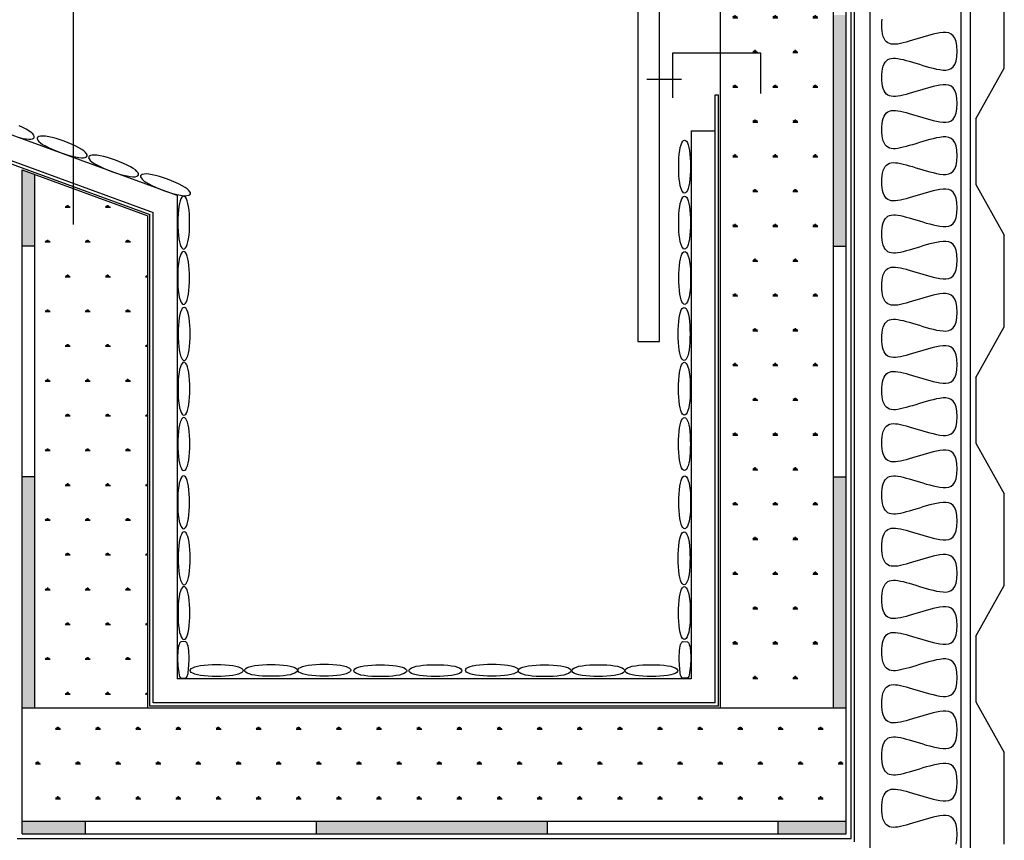
# Model space of a CAD drawing. Extents: x 0 to 250, y 0 to 177.
# Drawn here: x 60 to 113, y 74 to 118 of the extents above; entities that cross this region are included whole.
import ezdxf

# ---------------------------------------------------------------- set-up
doc = ezdxf.new("R2010")
doc.units = 0
doc.header["$LTSCALE"] = 15
doc.header["$MEASUREMENT"] = 0
doc.linetypes.add('DASHED1', pattern=[0.375, 0.25, -0.125])
doc.layers.get('0').update_dxf_attribs({"linetype": 'CONTINUOUS'})

msp = doc.modelspace()

# ---------------------------------------------------------------- hatches: boundary and pattern name
h = msp.add_hatch()
h.set_pattern_fill('SWAMP', color=1, scale=2.16, style=0)
h.set_pattern_definition([(0, (-36.3055, -6.8812), (1.08, 1.870615), [0.27, -1.89]), (90, (-36.1705, -6.8812), (-1.08, 1.870615), [0.135, -3.60623]), (90, (-36.1367, -6.8812), (-1.08, 1.870615), [0.108, -3.63323]), (90, (-36.2042, -6.8812), (-1.08, 1.870615), [0.108, -3.63323]), (60, (-36.103, -6.8812), (-1.08, 1.870615), [0.0864, -2.0736]), (120, (-36.238, -6.8812), (-2.16, 8e-10), [0.0864, -2.0736])])
h.paths.add_polyline_path([(104.125, 137.301), (98.034, 137.301), (98.034, 81.323), (104.125, 81.323)])
h = msp.add_hatch(color=256)
h.paths.add_polyline_path([(104.125, 81.323), (104.802, 81.323), (104.802, 93.747), (104.125, 93.747)])
h.paths.add_polyline_path([(104.125, 106.17), (104.802, 106.17), (104.802, 118.594), (104.125, 118.594)])
h.paths.add_polyline_path([(104.802, 137.301), (104.125, 137.301), (104.125, 131.018), (104.802, 131.018)])
h = msp.add_hatch(color=256)
h.paths.add_polyline_path([(61.137, 110.014), (60.46, 110.261), (60.46, 106.17), (61.137, 106.17)])
h.paths.add_polyline_path([(61.137, 93.747), (60.46, 93.747), (60.46, 81.323), (61.137, 81.323)])
h = msp.add_hatch()
h.set_pattern_fill('SWAMP', color=1, scale=2.16, style=0)
h.set_pattern_definition([(180, (239.0892, -47.0226), (-1.08, 1.870615), [0.27, -1.89]), (90, (238.9542, -47.0226), (1.08, 1.870615), [0.135, -3.60623]), (90, (238.9204, -47.0226), (1.08, 1.870615), [0.108, -3.63323]), (90, (238.9879, -47.0226), (1.08, 1.870615), [0.108, -3.63323]), (120, (238.8867, -47.0226), (1.08, 1.870615), [0.0864, -2.0736]), (60, (239.0217, -47.0226), (2.16, 8e-10), [0.0864, -2.0736])])
h.paths.add_polyline_path([(67.228, 81.323), (61.137, 81.323), (61.137, 110.014), (67.228, 107.797)])
h = msp.add_hatch()
h.set_pattern_fill('SWAMP', color=1, scale=2.16, style=0)
h.set_pattern_definition([(0, (-73.8267, -47.0226), (1.08, 1.870615), [0.27, -1.89]), (90, (-73.6917, -47.0226), (-1.08, 1.870615), [0.135, -3.60623]), (90, (-73.6579, -47.0226), (-1.08, 1.870615), [0.108, -3.63323]), (90, (-73.7254, -47.0226), (-1.08, 1.870615), [0.108, -3.63323]), (60, (-73.6242, -47.0226), (-1.08, 1.870615), [0.0864, -2.0736]), (120, (-73.7592, -47.0226), (-2.16, 8e-10), [0.0864, -2.0736])])
h.paths.add_polyline_path([(94.15, 81.323), (60.46, 81.323), (60.46, 75.232), (94.15, 75.232)])
h.paths.add_polyline_path([(104.802, 81.323), (94.15, 81.323), (94.15, 75.232), (104.802, 75.232)])
h = msp.add_hatch(color=256)
h.paths.add_polyline_path([(88.724, 74.555), (88.724, 75.232), (76.3, 75.232), (76.3, 74.555)])
h.paths.add_polyline_path([(104.802, 74.555), (104.802, 75.232), (101.148, 75.232), (101.148, 74.555)])
h.paths.add_polyline_path([(60.46, 75.232), (60.46, 74.555), (63.877, 74.555), (63.877, 75.232)])

# ---------------------------------------------------------------- linework, layer by layer
at = {"color": 1}
msp.add_line((63.227, 107.333), (63.227, 141.191), dxfattribs=at)
at = {"color": 3}
for p, q in [((110.992, 28.243), (110.992, 139.718)), ((111.472, 139.718), (111.472, 28.243))]:
    msp.add_line(p, q, dxfattribs=at)
for p, q in [((98.034, 81.323), (98.034, 137.301)), ((104.125, 81.323), (104.125, 137.301)), ((104.802, 74.555), (104.802, 137.301)), ((16.251, 126.637), (67.507, 107.981)), ((96.459, 112.366), (96.459, 82.898)), ((96.459, 112.366), (97.755, 112.366)), ((60.46, 110.261), (67.228, 107.797)), ((60.46, 74.555), (60.46, 110.261)), ((61.137, 81.323), (61.137, 110.014)), ((68.803, 108.889), (68.803, 82.898)), ((67.228, 81.323), (67.228, 107.797)), ((61.137, 106.17), (60.46, 106.17)), ((104.125, 106.17), (104.802, 106.17)), ((61.137, 93.747), (60.46, 93.747)), ((104.125, 93.747), (104.802, 93.747)), ((96.459, 82.898), (68.803, 82.898)), ((60.46, 81.323), (104.802, 81.323)), ((60.46, 75.232), (104.802, 75.232)), ((63.877, 74.555), (63.877, 75.232)), ((76.3, 74.555), (76.3, 75.232)), ((88.724, 74.555), (88.724, 75.232)), ((101.148, 74.555), (101.148, 75.232)), ((60.46, 74.555), (104.802, 74.555))]:
    msp.add_line(p, q)
at = {"color": 5}
for p, q in [((105.063, 74.294), (105.063, 137.301)), ((105.243, 74.114), (105.243, 137.301)), ((39.666, 117.934), (67.327, 107.867)), ((39.724, 118.093), (67.507, 107.981)), ((97.755, 81.602), (97.755, 114.307)), ((97.755, 114.307), (97.935, 114.307)), ((97.935, 81.422), (97.935, 114.307)), ((67.327, 81.422), (67.327, 107.867)), ((67.507, 81.602), (67.507, 107.981)), ((97.755, 81.602), (67.507, 81.602)), ((97.935, 81.422), (67.327, 81.422)), ((60.199, 74.294), (105.063, 74.294))]:
    msp.add_line(p, q, dxfattribs=at)
at = {"color": 0}
for p, q in [((106.072, 137.301), (106.072, 28.243)), ((68.803, 108.889), (16.694, 127.855))]:
    msp.add_line(p, q, dxfattribs=at)
at = {"color": 4}
for p, q in [((113.311, 115.739), (113.311, 120.662)), ((111.77, 113.016), (113.311, 115.739)), ((111.77, 113.016), (111.77, 109.471)), ((111.77, 109.471), (113.311, 106.749)), ((113.311, 101.826), (113.311, 106.749)), ((111.77, 99.103), (113.311, 101.826)), ((111.77, 99.103), (111.77, 95.558)), ((111.77, 95.558), (113.311, 92.835)), ((113.311, 87.913), (113.311, 92.835)), ((111.77, 85.19), (113.311, 87.913)), ((111.77, 85.19), (111.77, 81.645)), ((111.77, 81.645), (113.311, 78.922)), ((113.311, 74), (113.311, 78.922))]:
    msp.add_line(p, q, dxfattribs=at)
at = {"color": 1, "linetype": 'DASHED1'}
msp.add_line((94.078, 115.144), (95.945, 115.144), dxfattribs=at)
msp.add_lwpolyline([(94.766, 101.027), (94.766, 140.309), (93.589, 140.309), (93.589, 101.027)], close=True)
at = {"color": 0}
for points in [[(110.78, 116.645), (110.765, 116.938), (110.722, 117.171), (110.653, 117.351), (110.561, 117.484), (110.449, 117.574), (110.319, 117.629), (110.173, 117.653), (110.014, 117.652), (109.845, 117.632), (109.669, 117.599), (109.487, 117.558), (109.302, 117.51), (109.114, 117.458), (108.926, 117.403), (108.739, 117.347), (108.555, 117.291), (108.374, 117.236), (108.2, 117.184), (108.032, 117.136), (107.873, 117.095), (107.725, 117.061), (107.586, 117.036), (107.458, 117.022), (107.34, 117.019), (107.232, 117.03), (107.135, 117.055), (107.048, 117.096), (106.971, 117.154), (106.904, 117.232), (106.847, 117.329), (106.801, 117.447), (106.765, 117.582), (106.74, 117.731), (106.724, 117.888), (106.719, 118.049), (106.724, 118.21), (106.74, 118.367)], [(110.78, 113.837), (110.765, 114.13), (110.722, 114.363), (110.653, 114.543), (110.561, 114.676), (110.449, 114.766), (110.319, 114.821), (110.173, 114.845), (110.014, 114.844), (109.845, 114.824), (109.669, 114.791), (109.487, 114.75), (109.302, 114.702), (109.114, 114.651), (108.926, 114.596), (108.739, 114.539), (108.555, 114.483), (108.374, 114.428), (108.2, 114.376), (108.032, 114.329), (107.873, 114.287), (107.725, 114.253), (107.586, 114.229), (107.458, 114.214), (107.34, 114.211), (107.232, 114.222), (107.135, 114.247), (107.048, 114.288), (106.971, 114.347), (106.904, 114.424), (106.847, 114.521), (106.801, 114.639), (106.765, 114.775), (106.74, 114.923), (106.724, 115.08), (106.719, 115.241), (106.724, 115.402), (106.74, 115.559), (106.765, 115.708), (106.801, 115.843), (106.847, 115.961), (106.904, 116.058), (106.971, 116.136), (107.048, 116.194), (107.135, 116.235), (107.232, 116.26), (107.34, 116.271), (107.458, 116.268), (107.586, 116.254), (107.725, 116.229), (107.873, 116.195), (108.032, 116.154), (108.2, 116.106), (108.374, 116.054), (108.555, 116), (108.739, 115.943), (108.926, 115.887), (109.114, 115.832), (109.302, 115.78), (109.487, 115.732), (109.669, 115.691), (109.845, 115.658), (110.014, 115.638), (110.173, 115.637), (110.319, 115.661), (110.449, 115.716), (110.561, 115.806), (110.653, 115.939), (110.722, 116.119), (110.765, 116.353), (110.78, 116.645)], [(110.78, 111.029), (110.765, 111.322), (110.722, 111.555), (110.653, 111.735), (110.561, 111.868), (110.449, 111.959), (110.319, 112.013), (110.173, 112.037), (110.014, 112.036), (109.845, 112.016), (109.669, 111.983), (109.487, 111.942), (109.302, 111.895), (109.114, 111.843), (108.926, 111.788), (108.739, 111.731), (108.555, 111.675), (108.374, 111.62), (108.2, 111.568), (108.032, 111.521), (107.873, 111.479), (107.725, 111.446), (107.586, 111.421), (107.458, 111.406), (107.34, 111.404), (107.232, 111.414), (107.135, 111.439), (107.048, 111.48), (106.971, 111.539), (106.904, 111.616), (106.847, 111.713), (106.801, 111.831), (106.765, 111.967), (106.74, 112.115), (106.724, 112.272), (106.719, 112.433), (106.724, 112.595), (106.74, 112.751), (106.765, 112.9), (106.801, 113.035), (106.847, 113.153), (106.904, 113.251), (106.971, 113.328), (107.048, 113.386), (107.135, 113.427), (107.232, 113.452), (107.34, 113.463), (107.458, 113.46), (107.586, 113.446), (107.725, 113.421), (107.873, 113.387), (108.032, 113.346), (108.2, 113.298), (108.374, 113.247), (108.555, 113.192), (108.739, 113.135), (108.926, 113.079), (109.114, 113.024), (109.302, 112.972), (109.487, 112.925), (109.669, 112.883), (109.845, 112.85), (110.014, 112.83), (110.173, 112.83), (110.319, 112.854), (110.449, 112.908), (110.561, 112.999), (110.653, 113.131), (110.722, 113.311), (110.765, 113.545), (110.78, 113.837)], [(60.308, 112.002), (60.499, 111.959), (60.67, 111.93), (60.814, 111.918), (60.931, 111.922), (61.021, 111.94), (61.082, 111.971), (61.114, 112.015), (61.117, 112.069), (61.091, 112.132), (61.034, 112.204), (60.947, 112.282), (60.828, 112.366), (60.679, 112.453), (60.505, 112.543), (60.31, 112.632)], [(110.78, 108.221), (110.765, 108.514), (110.722, 108.747), (110.653, 108.928), (110.561, 109.06), (110.449, 109.151), (110.319, 109.205), (110.173, 109.229), (110.014, 109.228), (109.845, 109.209), (109.669, 109.175), (109.487, 109.134), (109.302, 109.087), (109.114, 109.035), (108.926, 108.98), (108.739, 108.923), (108.555, 108.867), (108.374, 108.812), (108.2, 108.76), (108.032, 108.713), (107.873, 108.671), (107.725, 108.638), (107.586, 108.613), (107.458, 108.598), (107.34, 108.596), (107.232, 108.606), (107.135, 108.631), (107.048, 108.672), (106.971, 108.731), (106.904, 108.808), (106.847, 108.905), (106.801, 109.024), (106.765, 109.159), (106.74, 109.307), (106.724, 109.464), (106.719, 109.625), (106.724, 109.787), (106.74, 109.944), (106.765, 110.092), (106.801, 110.227), (106.847, 110.345), (106.904, 110.443), (106.971, 110.52), (107.048, 110.578), (107.135, 110.62), (107.232, 110.645), (107.34, 110.655), (107.458, 110.652), (107.586, 110.638), (107.725, 110.613), (107.873, 110.579), (108.032, 110.538), (108.2, 110.491), (108.374, 110.439), (108.555, 110.384), (108.739, 110.327), (108.926, 110.271), (109.114, 110.216), (109.302, 110.164), (109.487, 110.117), (109.669, 110.075), (109.845, 110.042), (110.014, 110.023), (110.173, 110.022), (110.319, 110.046), (110.449, 110.1), (110.561, 110.191), (110.653, 110.323), (110.722, 110.503), (110.765, 110.737), (110.78, 111.029)], [(110.78, 105.414), (110.765, 105.706), (110.722, 105.94), (110.653, 106.12), (110.561, 106.252), (110.449, 106.343), (110.319, 106.397), (110.173, 106.421), (110.014, 106.42), (109.845, 106.401), (109.669, 106.368), (109.487, 106.326), (109.302, 106.279), (109.114, 106.227), (108.926, 106.172), (108.739, 106.116), (108.555, 106.059), (108.374, 106.004), (108.2, 105.952), (108.032, 105.905), (107.873, 105.864), (107.725, 105.83), (107.586, 105.805), (107.458, 105.791), (107.34, 105.788), (107.232, 105.798), (107.135, 105.823), (107.048, 105.865), (106.971, 105.923), (106.904, 106), (106.847, 106.098), (106.801, 106.216), (106.765, 106.351), (106.74, 106.499), (106.724, 106.656), (106.719, 106.818), (106.724, 106.979), (106.74, 107.136), (106.765, 107.284), (106.801, 107.419), (106.847, 107.537), (106.904, 107.635), (106.971, 107.712), (107.048, 107.771), (107.135, 107.812), (107.232, 107.837), (107.34, 107.847), (107.458, 107.845), (107.586, 107.83), (107.725, 107.805), (107.873, 107.771), (108.032, 107.73), (108.2, 107.683), (108.374, 107.631), (108.555, 107.576), (108.739, 107.519), (108.926, 107.463), (109.114, 107.408), (109.302, 107.356), (109.487, 107.309), (109.669, 107.268), (109.845, 107.234), (110.014, 107.215), (110.173, 107.214), (110.319, 107.238), (110.449, 107.292), (110.561, 107.383), (110.653, 107.515), (110.722, 107.695), (110.765, 107.929), (110.78, 108.221)], [(110.78, 102.606), (110.765, 102.898), (110.722, 103.132), (110.653, 103.312), (110.561, 103.444), (110.449, 103.535), (110.319, 103.589), (110.173, 103.613), (110.014, 103.613), (109.845, 103.593), (109.669, 103.56), (109.487, 103.518), (109.302, 103.471), (109.114, 103.419), (108.926, 103.364), (108.739, 103.308), (108.555, 103.251), (108.374, 103.196), (108.2, 103.144), (108.032, 103.097), (107.873, 103.056), (107.725, 103.022), (107.586, 102.997), (107.458, 102.983), (107.34, 102.98), (107.232, 102.991), (107.135, 103.016), (107.048, 103.057), (106.971, 103.115), (106.904, 103.192), (106.847, 103.29), (106.801, 103.408), (106.765, 103.543), (106.74, 103.691), (106.724, 103.848), (106.719, 104.01), (106.724, 104.171), (106.74, 104.328), (106.765, 104.476), (106.801, 104.612), (106.847, 104.73), (106.904, 104.827), (106.971, 104.904), (107.048, 104.963), (107.135, 105.004), (107.232, 105.029), (107.34, 105.039), (107.458, 105.037), (107.586, 105.022), (107.725, 104.997), (107.873, 104.964), (108.032, 104.922), (108.2, 104.875), (108.374, 104.823), (108.555, 104.768), (108.739, 104.712), (108.926, 104.655), (109.114, 104.6), (109.302, 104.548), (109.487, 104.501), (109.669, 104.46), (109.845, 104.427), (110.014, 104.407), (110.173, 104.406), (110.319, 104.43), (110.449, 104.484), (110.561, 104.575), (110.653, 104.707), (110.722, 104.888), (110.765, 105.121), (110.78, 105.414)], [(110.78, 99.798), (110.765, 100.09), (110.722, 100.324), (110.653, 100.504), (110.561, 100.637), (110.449, 100.727), (110.319, 100.782), (110.173, 100.806), (110.014, 100.805), (109.845, 100.785), (109.669, 100.752), (109.487, 100.711), (109.302, 100.663), (109.114, 100.611), (108.926, 100.556), (108.739, 100.5), (108.555, 100.443), (108.374, 100.389), (108.2, 100.337), (108.032, 100.289), (107.873, 100.248), (107.725, 100.214), (107.586, 100.189), (107.458, 100.175), (107.34, 100.172), (107.232, 100.183), (107.135, 100.208), (107.048, 100.249), (106.971, 100.307), (106.904, 100.384), (106.847, 100.482), (106.801, 100.6), (106.765, 100.735), (106.74, 100.884), (106.724, 101.041), (106.719, 101.202), (106.724, 101.363), (106.74, 101.52), (106.765, 101.668), (106.801, 101.804), (106.847, 101.922), (106.904, 102.019), (106.971, 102.096), (107.048, 102.155), (107.135, 102.196), (107.232, 102.221), (107.34, 102.231), (107.458, 102.229), (107.586, 102.214), (107.725, 102.19), (107.873, 102.156), (108.032, 102.114), (108.2, 102.067), (108.374, 102.015), (108.555, 101.96), (108.739, 101.904), (108.926, 101.847), (109.114, 101.792), (109.302, 101.74), (109.487, 101.693), (109.669, 101.652), (109.845, 101.619), (110.014, 101.599), (110.173, 101.598), (110.319, 101.622), (110.449, 101.677), (110.561, 101.767), (110.653, 101.9), (110.722, 102.08), (110.765, 102.313), (110.78, 102.606)], [(110.78, 96.99), (110.765, 97.283), (110.722, 97.516), (110.653, 97.696), (110.561, 97.829), (110.449, 97.919), (110.319, 97.974), (110.173, 97.998), (110.014, 97.997), (109.845, 97.977), (109.669, 97.944), (109.487, 97.903), (109.302, 97.855), (109.114, 97.803), (108.926, 97.748), (108.739, 97.692), (108.555, 97.636), (108.374, 97.581), (108.2, 97.529), (108.032, 97.481), (107.873, 97.44), (107.725, 97.406), (107.586, 97.381), (107.458, 97.367), (107.34, 97.364), (107.232, 97.375), (107.135, 97.4), (107.048, 97.441), (106.971, 97.499), (106.904, 97.577), (106.847, 97.674), (106.801, 97.792), (106.765, 97.927), (106.74, 98.076), (106.724, 98.233), (106.719, 98.394), (106.724, 98.555), (106.74, 98.712), (106.765, 98.861), (106.801, 98.996), (106.847, 99.114), (106.904, 99.211), (106.971, 99.289), (107.048, 99.347), (107.135, 99.388), (107.232, 99.413), (107.34, 99.424), (107.458, 99.421), (107.586, 99.407), (107.725, 99.382), (107.873, 99.348), (108.032, 99.307), (108.2, 99.259), (108.374, 99.207), (108.555, 99.152), (108.739, 99.096), (108.926, 99.039), (109.114, 98.985), (109.302, 98.933), (109.487, 98.885), (109.669, 98.844), (109.845, 98.811), (110.014, 98.791), (110.173, 98.79), (110.319, 98.814), (110.449, 98.869), (110.561, 98.959), (110.653, 99.092), (110.722, 99.272), (110.765, 99.505), (110.78, 99.798)], [(110.78, 94.182), (110.765, 94.475), (110.722, 94.708), (110.653, 94.888), (110.561, 95.021), (110.449, 95.111), (110.319, 95.166), (110.173, 95.19), (110.014, 95.189), (109.845, 95.169), (109.669, 95.136), (109.487, 95.095), (109.302, 95.047), (109.114, 94.996), (108.926, 94.941), (108.739, 94.884), (108.555, 94.828), (108.374, 94.773), (108.2, 94.721), (108.032, 94.674), (107.873, 94.632), (107.725, 94.598), (107.586, 94.574), (107.458, 94.559), (107.34, 94.556), (107.232, 94.567), (107.135, 94.592), (107.048, 94.633), (106.971, 94.692), (106.904, 94.769), (106.847, 94.866), (106.801, 94.984), (106.765, 95.12), (106.74, 95.268), (106.724, 95.425), (106.719, 95.586), (106.724, 95.747), (106.74, 95.904), (106.765, 96.053), (106.801, 96.188), (106.847, 96.306), (106.904, 96.403), (106.971, 96.481), (107.048, 96.539), (107.135, 96.58), (107.232, 96.605), (107.34, 96.616), (107.458, 96.613), (107.586, 96.599), (107.725, 96.574), (107.873, 96.54), (108.032, 96.499), (108.2, 96.451), (108.374, 96.399), (108.555, 96.345), (108.739, 96.288), (108.926, 96.232), (109.114, 96.177), (109.302, 96.125), (109.487, 96.077), (109.669, 96.036), (109.845, 96.003), (110.014, 95.983), (110.173, 95.982), (110.319, 96.006), (110.449, 96.061), (110.561, 96.151), (110.653, 96.284), (110.722, 96.464), (110.765, 96.698), (110.78, 96.99)], [(110.78, 91.374), (110.765, 91.667), (110.722, 91.9), (110.653, 92.08), (110.561, 92.213), (110.449, 92.304), (110.319, 92.358), (110.173, 92.382), (110.014, 92.381), (109.845, 92.361), (109.669, 92.328), (109.487, 92.287), (109.302, 92.24), (109.114, 92.188), (108.926, 92.133), (108.739, 92.076), (108.555, 92.02), (108.374, 91.965), (108.2, 91.913), (108.032, 91.866), (107.873, 91.824), (107.725, 91.791), (107.586, 91.766), (107.458, 91.751), (107.34, 91.749), (107.232, 91.759), (107.135, 91.784), (107.048, 91.825), (106.971, 91.884), (106.904, 91.961), (106.847, 92.058), (106.801, 92.176), (106.765, 92.312), (106.74, 92.46), (106.724, 92.617), (106.719, 92.778), (106.724, 92.94), (106.74, 93.096), (106.765, 93.245), (106.801, 93.38), (106.847, 93.498), (106.904, 93.596), (106.971, 93.673), (107.048, 93.731), (107.135, 93.772), (107.232, 93.797), (107.34, 93.808), (107.458, 93.805), (107.586, 93.791), (107.725, 93.766), (107.873, 93.732), (108.032, 93.691), (108.2, 93.643), (108.374, 93.592), (108.555, 93.537), (108.739, 93.48), (108.926, 93.424), (109.114, 93.369), (109.302, 93.317), (109.487, 93.27), (109.669, 93.228), (109.845, 93.195), (110.014, 93.175), (110.173, 93.175), (110.319, 93.199), (110.449, 93.253), (110.561, 93.344), (110.653, 93.476), (110.722, 93.656), (110.765, 93.89), (110.78, 94.182)], [(110.78, 88.566), (110.765, 88.859), (110.722, 89.092), (110.653, 89.273), (110.561, 89.405), (110.449, 89.496), (110.319, 89.55), (110.173, 89.574), (110.014, 89.573), (109.845, 89.554), (109.669, 89.52), (109.487, 89.479), (109.302, 89.432), (109.114, 89.38), (108.926, 89.325), (108.739, 89.268), (108.555, 89.212), (108.374, 89.157), (108.2, 89.105), (108.032, 89.058), (107.873, 89.016), (107.725, 88.983), (107.586, 88.958), (107.458, 88.943), (107.34, 88.941), (107.232, 88.951), (107.135, 88.976), (107.048, 89.017), (106.971, 89.076), (106.904, 89.153), (106.847, 89.25), (106.801, 89.369), (106.765, 89.504), (106.74, 89.652), (106.724, 89.809), (106.719, 89.97), (106.724, 90.132), (106.74, 90.289), (106.765, 90.437), (106.801, 90.572), (106.847, 90.69), (106.904, 90.788), (106.971, 90.865), (107.048, 90.923), (107.135, 90.965), (107.232, 90.99), (107.34, 91), (107.458, 90.997), (107.586, 90.983), (107.725, 90.958), (107.873, 90.924), (108.032, 90.883), (108.2, 90.836), (108.374, 90.784), (108.555, 90.729), (108.739, 90.672), (108.926, 90.616), (109.114, 90.561), (109.302, 90.509), (109.487, 90.462), (109.669, 90.42), (109.845, 90.387), (110.014, 90.368), (110.173, 90.367), (110.319, 90.391), (110.449, 90.445), (110.561, 90.536), (110.653, 90.668), (110.722, 90.848), (110.765, 91.082), (110.78, 91.374)], [(110.78, 85.759), (110.765, 86.051), (110.722, 86.285), (110.653, 86.465), (110.561, 86.597), (110.449, 86.688), (110.319, 86.742), (110.173, 86.766), (110.014, 86.765), (109.845, 86.746), (109.669, 86.713), (109.487, 86.671), (109.302, 86.624), (109.114, 86.572), (108.926, 86.517), (108.739, 86.461), (108.555, 86.404), (108.374, 86.349), (108.2, 86.297), (108.032, 86.25), (107.873, 86.209), (107.725, 86.175), (107.586, 86.15), (107.458, 86.136), (107.34, 86.133), (107.232, 86.143), (107.135, 86.168), (107.048, 86.21), (106.971, 86.268), (106.904, 86.345), (106.847, 86.443), (106.801, 86.561), (106.765, 86.696), (106.74, 86.844), (106.724, 87.001), (106.719, 87.163), (106.724, 87.324), (106.74, 87.481), (106.765, 87.629), (106.801, 87.764), (106.847, 87.882), (106.904, 87.98), (106.971, 88.057), (107.048, 88.116), (107.135, 88.157), (107.232, 88.182), (107.34, 88.192), (107.458, 88.19), (107.586, 88.175), (107.725, 88.15), (107.873, 88.116), (108.032, 88.075), (108.2, 88.028), (108.374, 87.976), (108.555, 87.921), (108.739, 87.864), (108.926, 87.808), (109.114, 87.753), (109.302, 87.701), (109.487, 87.654), (109.669, 87.612), (109.845, 87.579), (110.014, 87.56), (110.173, 87.559), (110.319, 87.583), (110.449, 87.637), (110.561, 87.728), (110.653, 87.86), (110.722, 88.04), (110.765, 88.274), (110.78, 88.566)], [(110.78, 82.951), (110.765, 83.243), (110.722, 83.477), (110.653, 83.657), (110.561, 83.789), (110.449, 83.88), (110.319, 83.934), (110.173, 83.958), (110.014, 83.958), (109.845, 83.938), (109.669, 83.905), (109.487, 83.863), (109.302, 83.816), (109.114, 83.764), (108.926, 83.709), (108.739, 83.653), (108.555, 83.596), (108.374, 83.541), (108.2, 83.489), (108.032, 83.442), (107.873, 83.401), (107.725, 83.367), (107.586, 83.342), (107.458, 83.328), (107.34, 83.325), (107.232, 83.336), (107.135, 83.361), (107.048, 83.402), (106.971, 83.46), (106.904, 83.537), (106.847, 83.635), (106.801, 83.753), (106.765, 83.888), (106.74, 84.036), (106.724, 84.193), (106.719, 84.355), (106.724, 84.516), (106.74, 84.673), (106.765, 84.821), (106.801, 84.957), (106.847, 85.075), (106.904, 85.172), (106.971, 85.249), (107.048, 85.308), (107.135, 85.349), (107.232, 85.374), (107.34, 85.384), (107.458, 85.382), (107.586, 85.367), (107.725, 85.342), (107.873, 85.309), (108.032, 85.267), (108.2, 85.22), (108.374, 85.168), (108.555, 85.113), (108.739, 85.057), (108.926, 85), (109.114, 84.945), (109.302, 84.893), (109.487, 84.846), (109.669, 84.805), (109.845, 84.772), (110.014, 84.752), (110.173, 84.751), (110.319, 84.775), (110.449, 84.829), (110.561, 84.92), (110.653, 85.052), (110.722, 85.233), (110.765, 85.466), (110.78, 85.759)], [(110.78, 80.143), (110.765, 80.435), (110.722, 80.669), (110.653, 80.849), (110.561, 80.982), (110.449, 81.072), (110.319, 81.127), (110.173, 81.15), (110.014, 81.15), (109.845, 81.13), (109.669, 81.097), (109.487, 81.056), (109.302, 81.008), (109.114, 80.956), (108.926, 80.901), (108.739, 80.845), (108.555, 80.788), (108.374, 80.734), (108.2, 80.682), (108.032, 80.634), (107.873, 80.593), (107.725, 80.559), (107.586, 80.534), (107.458, 80.52), (107.34, 80.517), (107.232, 80.528), (107.135, 80.553), (107.048, 80.594), (106.971, 80.652), (106.904, 80.729), (106.847, 80.827), (106.801, 80.945), (106.765, 81.08), (106.74, 81.229), (106.724, 81.386), (106.719, 81.547), (106.724, 81.708), (106.74, 81.865), (106.765, 82.013), (106.801, 82.149), (106.847, 82.267), (106.904, 82.364), (106.971, 82.441), (107.048, 82.5), (107.135, 82.541), (107.232, 82.566), (107.34, 82.576), (107.458, 82.574), (107.586, 82.559), (107.725, 82.535), (107.873, 82.501), (108.032, 82.459), (108.2, 82.412), (108.374, 82.36), (108.555, 82.305), (108.739, 82.249), (108.926, 82.192), (109.114, 82.137), (109.302, 82.085), (109.487, 82.038), (109.669, 81.997), (109.845, 81.964), (110.014, 81.944), (110.173, 81.943), (110.319, 81.967), (110.449, 82.022), (110.561, 82.112), (110.653, 82.245), (110.722, 82.425), (110.765, 82.658), (110.78, 82.951)], [(110.78, 77.335), (110.765, 77.628), (110.722, 77.861), (110.653, 78.041), (110.561, 78.174), (110.449, 78.264), (110.319, 78.319), (110.173, 78.343), (110.014, 78.342), (109.845, 78.322), (109.669, 78.289), (109.487, 78.248), (109.302, 78.2), (109.114, 78.148), (108.926, 78.093), (108.739, 78.037), (108.555, 77.981), (108.374, 77.926), (108.2, 77.874), (108.032, 77.826), (107.873, 77.785), (107.725, 77.751), (107.586, 77.726), (107.458, 77.712), (107.34, 77.709), (107.232, 77.72), (107.135, 77.745), (107.048, 77.786), (106.971, 77.844), (106.904, 77.922), (106.847, 78.019), (106.801, 78.137), (106.765, 78.272), (106.74, 78.421), (106.724, 78.578), (106.719, 78.739), (106.724, 78.9), (106.74, 79.057), (106.765, 79.205), (106.801, 79.341), (106.847, 79.459), (106.904, 79.556), (106.971, 79.634), (107.048, 79.692), (107.135, 79.733), (107.232, 79.758), (107.34, 79.769), (107.458, 79.766), (107.586, 79.751), (107.725, 79.727), (107.873, 79.693), (108.032, 79.652), (108.2, 79.604), (108.374, 79.552), (108.555, 79.497), (108.739, 79.441), (108.926, 79.384), (109.114, 79.33), (109.302, 79.278), (109.487, 79.23), (109.669, 79.189), (109.845, 79.156), (110.014, 79.136), (110.173, 79.135), (110.319, 79.159), (110.449, 79.214), (110.561, 79.304), (110.653, 79.437), (110.722, 79.617), (110.765, 79.85), (110.78, 80.143)], [(110.78, 74.527), (110.765, 74.82), (110.722, 75.053), (110.653, 75.233), (110.561, 75.366), (110.449, 75.456), (110.319, 75.511), (110.173, 75.535), (110.014, 75.534), (109.845, 75.514), (109.669, 75.481), (109.487, 75.44), (109.302, 75.392), (109.114, 75.341), (108.926, 75.286), (108.739, 75.229), (108.555, 75.173), (108.374, 75.118), (108.2, 75.066), (108.032, 75.019), (107.873, 74.977), (107.725, 74.943), (107.586, 74.919), (107.458, 74.904), (107.34, 74.901), (107.232, 74.912), (107.135, 74.937), (107.048, 74.978), (106.971, 75.037), (106.904, 75.114), (106.847, 75.211), (106.801, 75.329), (106.765, 75.465), (106.74, 75.613), (106.724, 75.77), (106.719, 75.931), (106.724, 76.092), (106.74, 76.249), (106.765, 76.398), (106.801, 76.533), (106.847, 76.651), (106.904, 76.748), (106.971, 76.826), (107.048, 76.884), (107.135, 76.925), (107.232, 76.95), (107.34, 76.961), (107.458, 76.958), (107.586, 76.944), (107.725, 76.919), (107.873, 76.885), (108.032, 76.844), (108.2, 76.796), (108.374, 76.744), (108.555, 76.689), (108.739, 76.633), (108.926, 76.577), (109.114, 76.522), (109.302, 76.47), (109.487, 76.422), (109.669, 76.381), (109.845, 76.348), (110.014, 76.328), (110.173, 76.327), (110.319, 76.351), (110.449, 76.406), (110.561, 76.496), (110.653, 76.629), (110.722, 76.809), (110.765, 77.042), (110.78, 77.335)], [(110.722, 74.001), (110.765, 74.235), (110.78, 74.527)]]:
    msp.add_lwpolyline(points, dxfattribs=at)
at = {"color": 7}
msp.add_lwpolyline([(100.211, 114.378), (100.211, 116.541), (95.463, 116.541), (95.463, 114.139)], dxfattribs=at)
at = {"color": 0}
for points in [[(63.666, 111.366), (63.517, 111.453), (63.343, 111.543), (63.148, 111.632), (62.939, 111.719), (62.723, 111.802), (62.503, 111.878), (62.287, 111.946), (62.081, 112.002), (61.89, 112.046), (61.719, 112.075), (61.575, 112.087), (61.458, 112.083), (61.368, 112.065), (61.307, 112.033), (61.275, 111.99), (61.272, 111.936), (61.298, 111.872), (61.355, 111.801), (61.442, 111.722), (61.561, 111.639), (61.71, 111.551), (61.884, 111.462), (62.079, 111.373), (62.288, 111.285), (62.504, 111.203), (62.724, 111.127), (62.939, 111.059), (63.146, 111.003), (63.337, 110.959), (63.508, 110.93), (63.652, 110.918), (63.769, 110.922), (63.859, 110.94), (63.92, 110.972), (63.952, 111.015), (63.955, 111.069), (63.929, 111.133), (63.872, 111.204), (63.785, 111.282)], [(95.877, 109.404), (95.845, 109.574), (95.821, 109.769), (95.804, 109.982), (95.793, 110.208), (95.79, 110.44), (95.793, 110.672), (95.804, 110.898), (95.821, 111.112), (95.845, 111.306), (95.877, 111.476), (95.915, 111.616), (95.958, 111.725), (96.006, 111.803), (96.057, 111.849), (96.109, 111.865), (96.16, 111.849), (96.211, 111.803), (96.259, 111.725), (96.302, 111.616), (96.34, 111.476), (96.372, 111.306), (96.396, 111.112), (96.413, 110.898), (96.424, 110.672), (96.427, 110.44), (96.424, 110.208), (96.413, 109.982), (96.396, 109.769), (96.372, 109.574), (96.34, 109.404), (96.302, 109.265), (96.259, 109.156), (96.211, 109.078), (96.16, 109.031), (96.109, 109.016), (96.057, 109.031), (96.006, 109.078), (95.958, 109.156), (95.915, 109.265)], [(66.434, 110.344), (66.285, 110.432), (66.111, 110.521), (65.916, 110.611), (65.707, 110.698), (65.491, 110.781), (65.271, 110.857), (65.055, 110.924), (64.849, 110.981), (64.658, 111.024), (64.487, 111.053), (64.343, 111.065), (64.226, 111.061), (64.136, 111.043), (64.075, 111.012), (64.043, 110.968), (64.04, 110.914), (64.066, 110.851), (64.123, 110.779), (64.21, 110.701), (64.329, 110.617), (64.478, 110.53), (64.652, 110.44), (64.847, 110.351), (65.056, 110.264), (65.272, 110.181), (65.492, 110.105), (65.708, 110.038), (65.914, 109.981), (66.105, 109.937), (66.276, 109.909), (66.42, 109.897), (66.537, 109.9), (66.627, 109.919), (66.688, 109.95), (66.72, 109.994), (66.723, 110.048), (66.697, 110.111), (66.64, 110.183), (66.553, 110.261)], [(69.227, 109.323), (69.078, 109.411), (68.904, 109.5), (68.709, 109.589), (68.5, 109.676), (68.283, 109.759), (68.064, 109.835), (67.848, 109.903), (67.642, 109.959), (67.451, 110.003), (67.28, 110.032), (67.136, 110.044), (67.019, 110.04), (66.929, 110.022), (66.868, 109.99), (66.836, 109.947), (66.833, 109.893), (66.859, 109.829), (66.916, 109.758), (67.003, 109.679), (67.122, 109.596), (67.271, 109.508), (67.445, 109.419), (67.64, 109.33), (67.849, 109.243), (68.065, 109.16), (68.285, 109.084), (68.5, 109.016), (68.707, 108.96), (68.898, 108.916), (69.069, 108.887), (69.213, 108.875), (69.33, 108.879), (69.42, 108.897), (69.481, 108.929), (69.513, 108.972), (69.516, 109.026), (69.49, 109.09), (69.433, 109.161), (69.346, 109.239)], [(69.386, 106.391), (69.417, 106.561), (69.442, 106.756), (69.459, 106.969), (69.469, 107.195), (69.473, 107.427), (69.469, 107.659), (69.459, 107.885), (69.442, 108.099), (69.417, 108.293), (69.386, 108.463), (69.348, 108.603), (69.304, 108.712), (69.256, 108.79), (69.206, 108.836), (69.154, 108.852), (69.102, 108.836), (69.052, 108.79), (69.004, 108.712), (68.96, 108.603), (68.922, 108.463), (68.891, 108.293), (68.867, 108.099), (68.849, 107.885), (68.839, 107.659), (68.835, 107.427), (68.839, 107.195), (68.849, 106.969), (68.867, 106.756), (68.891, 106.561), (68.922, 106.391), (68.96, 106.251), (69.004, 106.143), (69.052, 106.065), (69.102, 106.018), (69.154, 106.003), (69.206, 106.018), (69.256, 106.065), (69.304, 106.143), (69.348, 106.251)], [(95.877, 106.391), (95.845, 106.561), (95.821, 106.756), (95.804, 106.969), (95.793, 107.195), (95.79, 107.427), (95.793, 107.659), (95.804, 107.885), (95.821, 108.099), (95.845, 108.293), (95.877, 108.463), (95.915, 108.603), (95.958, 108.712), (96.006, 108.79), (96.057, 108.836), (96.109, 108.852), (96.16, 108.836), (96.211, 108.79), (96.259, 108.712), (96.302, 108.603), (96.34, 108.463), (96.372, 108.293), (96.396, 108.099), (96.413, 107.885), (96.424, 107.659), (96.427, 107.427), (96.424, 107.195), (96.413, 106.969), (96.396, 106.756), (96.372, 106.561), (96.34, 106.391), (96.302, 106.251), (96.259, 106.143), (96.211, 106.065), (96.16, 106.018), (96.109, 106.003), (96.057, 106.018), (96.006, 106.065), (95.958, 106.143), (95.915, 106.251)], [(69.381, 103.417), (69.413, 103.587), (69.437, 103.782), (69.454, 103.995), (69.465, 104.221), (69.468, 104.453), (69.465, 104.685), (69.454, 104.911), (69.437, 105.125), (69.413, 105.319), (69.381, 105.489), (69.343, 105.629), (69.3, 105.738), (69.252, 105.816), (69.201, 105.862), (69.149, 105.878), (69.097, 105.862), (69.047, 105.816), (68.999, 105.738), (68.956, 105.629), (68.918, 105.489), (68.886, 105.319), (68.862, 105.125), (68.844, 104.911), (68.834, 104.685), (68.831, 104.453), (68.834, 104.221), (68.844, 103.995), (68.862, 103.782), (68.886, 103.587), (68.918, 103.417), (68.956, 103.278), (68.999, 103.169), (69.047, 103.091), (69.097, 103.044), (69.149, 103.029), (69.201, 103.044), (69.252, 103.091), (69.3, 103.169), (69.343, 103.278)], [(95.881, 103.417), (95.85, 103.587), (95.826, 103.782), (95.808, 103.995), (95.798, 104.221), (95.794, 104.453), (95.798, 104.685), (95.808, 104.911), (95.826, 105.125), (95.85, 105.319), (95.881, 105.489), (95.919, 105.629), (95.963, 105.738), (96.011, 105.816), (96.061, 105.862), (96.113, 105.878), (96.165, 105.862), (96.216, 105.816), (96.263, 105.738), (96.307, 105.629), (96.345, 105.489), (96.376, 105.319), (96.401, 105.125), (96.418, 104.911), (96.428, 104.685), (96.432, 104.453), (96.428, 104.221), (96.418, 103.995), (96.401, 103.782), (96.376, 103.587), (96.345, 103.417), (96.307, 103.278), (96.263, 103.169), (96.216, 103.091), (96.165, 103.044), (96.113, 103.029), (96.061, 103.044), (96.011, 103.091), (95.963, 103.169), (95.919, 103.278)], [(69.412, 100.409), (69.444, 100.579), (69.468, 100.773), (69.486, 100.987), (69.496, 101.213), (69.499, 101.445), (69.496, 101.677), (69.486, 101.903), (69.468, 102.116), (69.444, 102.311), (69.412, 102.481), (69.374, 102.62), (69.331, 102.729), (69.283, 102.807), (69.233, 102.854), (69.181, 102.869), (69.129, 102.854), (69.078, 102.807), (69.03, 102.729), (68.987, 102.62), (68.949, 102.481), (68.917, 102.311), (68.893, 102.116), (68.876, 101.903), (68.865, 101.677), (68.862, 101.445), (68.865, 101.213), (68.876, 100.987), (68.893, 100.773), (68.917, 100.579), (68.949, 100.409), (68.987, 100.269), (69.03, 100.16), (69.078, 100.082), (69.129, 100.036), (69.181, 100.02), (69.233, 100.036), (69.283, 100.082), (69.331, 100.16), (69.374, 100.269)], [(95.85, 100.409), (95.819, 100.579), (95.794, 100.773), (95.777, 100.987), (95.767, 101.213), (95.763, 101.445), (95.767, 101.677), (95.777, 101.903), (95.794, 102.116), (95.819, 102.311), (95.85, 102.481), (95.888, 102.62), (95.932, 102.729), (95.979, 102.807), (96.03, 102.854), (96.082, 102.869), (96.134, 102.854), (96.184, 102.807), (96.232, 102.729), (96.276, 102.62), (96.314, 102.481), (96.345, 102.311), (96.369, 102.116), (96.387, 101.903), (96.397, 101.677), (96.401, 101.445), (96.397, 101.213), (96.387, 100.987), (96.369, 100.773), (96.345, 100.579), (96.314, 100.409), (96.276, 100.269), (96.232, 100.16), (96.184, 100.082), (96.134, 100.036), (96.082, 100.02), (96.03, 100.036), (95.979, 100.082), (95.932, 100.16), (95.888, 100.269)], [(69.399, 97.458), (69.431, 97.628), (69.455, 97.823), (69.472, 98.036), (69.483, 98.262), (69.486, 98.494), (69.483, 98.726), (69.472, 98.952), (69.455, 99.165), (69.431, 99.36), (69.399, 99.53), (69.361, 99.67), (69.318, 99.779), (69.27, 99.856), (69.219, 99.903), (69.167, 99.919), (69.116, 99.903), (69.065, 99.856), (69.017, 99.779), (68.974, 99.67), (68.936, 99.53), (68.904, 99.36), (68.88, 99.165), (68.863, 98.952), (68.852, 98.726), (68.849, 98.494), (68.852, 98.262), (68.863, 98.036), (68.88, 97.823), (68.904, 97.628), (68.936, 97.458), (68.974, 97.318), (69.017, 97.21), (69.065, 97.132), (69.116, 97.085), (69.167, 97.07), (69.219, 97.085), (69.27, 97.132), (69.318, 97.21), (69.361, 97.318)], [(95.863, 97.458), (95.832, 97.628), (95.808, 97.823), (95.79, 98.036), (95.78, 98.262), (95.776, 98.494), (95.78, 98.726), (95.79, 98.952), (95.808, 99.165), (95.832, 99.36), (95.863, 99.53), (95.901, 99.67), (95.945, 99.779), (95.993, 99.856), (96.043, 99.903), (96.095, 99.919), (96.147, 99.903), (96.198, 99.856), (96.245, 99.779), (96.289, 99.67), (96.327, 99.53), (96.358, 99.36), (96.383, 99.165), (96.4, 98.952), (96.41, 98.726), (96.414, 98.494), (96.41, 98.262), (96.4, 98.036), (96.383, 97.823), (96.358, 97.628), (96.327, 97.458), (96.289, 97.318), (96.245, 97.21), (96.198, 97.132), (96.147, 97.085), (96.095, 97.07), (96.043, 97.085), (95.993, 97.132), (95.945, 97.21), (95.901, 97.318)], [(69.395, 94.484), (69.426, 94.654), (69.45, 94.849), (69.468, 95.062), (69.478, 95.288), (69.482, 95.52), (69.478, 95.752), (69.468, 95.978), (69.45, 96.192), (69.426, 96.386), (69.395, 96.556), (69.357, 96.696), (69.313, 96.805), (69.265, 96.883), (69.215, 96.929), (69.163, 96.945), (69.111, 96.929), (69.06, 96.883), (69.013, 96.805), (68.969, 96.696), (68.931, 96.556), (68.9, 96.386), (68.875, 96.192), (68.858, 95.978), (68.847, 95.752), (68.844, 95.52), (68.847, 95.288), (68.858, 95.062), (68.875, 94.849), (68.9, 94.654), (68.931, 94.484), (68.969, 94.344), (69.013, 94.236), (69.06, 94.158), (69.111, 94.111), (69.163, 94.096), (69.215, 94.111), (69.265, 94.158), (69.313, 94.236), (69.357, 94.344)], [(95.868, 94.484), (95.837, 94.654), (95.812, 94.849), (95.795, 95.062), (95.784, 95.288), (95.781, 95.52), (95.784, 95.752), (95.795, 95.978), (95.812, 96.192), (95.837, 96.386), (95.868, 96.556), (95.906, 96.696), (95.949, 96.805), (95.997, 96.883), (96.048, 96.929), (96.1, 96.945), (96.152, 96.929), (96.202, 96.883), (96.25, 96.805), (96.294, 96.696), (96.332, 96.556), (96.363, 96.386), (96.387, 96.192), (96.405, 95.978), (96.415, 95.752), (96.419, 95.52), (96.415, 95.288), (96.405, 95.062), (96.387, 94.849), (96.363, 94.654), (96.332, 94.484), (96.294, 94.344), (96.25, 94.236), (96.202, 94.158), (96.152, 94.111), (96.1, 94.096), (96.048, 94.111), (95.997, 94.158), (95.949, 94.236), (95.906, 94.344)], [(69.381, 91.348), (69.413, 91.518), (69.437, 91.713), (69.454, 91.926), (69.465, 92.152), (69.468, 92.384), (69.465, 92.616), (69.454, 92.842), (69.437, 93.056), (69.413, 93.25), (69.381, 93.42), (69.343, 93.56), (69.3, 93.669), (69.252, 93.747), (69.201, 93.793), (69.149, 93.809), (69.097, 93.793), (69.047, 93.747), (68.999, 93.669), (68.956, 93.56), (68.918, 93.42), (68.886, 93.25), (68.862, 93.056), (68.844, 92.842), (68.834, 92.616), (68.831, 92.384), (68.834, 92.152), (68.844, 91.926), (68.862, 91.713), (68.886, 91.518), (68.918, 91.348), (68.956, 91.209), (68.999, 91.1), (69.047, 91.022), (69.097, 90.975), (69.149, 90.96), (69.201, 90.975), (69.252, 91.022), (69.3, 91.1), (69.343, 91.209)], [(95.881, 91.348), (95.85, 91.518), (95.826, 91.713), (95.808, 91.926), (95.798, 92.152), (95.794, 92.384), (95.798, 92.616), (95.808, 92.842), (95.826, 93.056), (95.85, 93.25), (95.881, 93.42), (95.919, 93.56), (95.963, 93.669), (96.011, 93.747), (96.061, 93.793), (96.113, 93.809), (96.165, 93.793), (96.216, 93.747), (96.263, 93.669), (96.307, 93.56), (96.345, 93.42), (96.376, 93.25), (96.401, 93.056), (96.418, 92.842), (96.428, 92.616), (96.432, 92.384), (96.428, 92.152), (96.418, 91.926), (96.401, 91.713), (96.376, 91.518), (96.345, 91.348), (96.307, 91.209), (96.263, 91.1), (96.216, 91.022), (96.165, 90.975), (96.113, 90.96), (96.061, 90.975), (96.011, 91.022), (95.963, 91.1), (95.919, 91.209)], [(69.412, 88.34), (69.444, 88.51), (69.468, 88.704), (69.486, 88.918), (69.496, 89.144), (69.499, 89.376), (69.496, 89.608), (69.486, 89.834), (69.468, 90.047), (69.444, 90.242), (69.412, 90.412), (69.374, 90.551), (69.331, 90.66), (69.283, 90.738), (69.233, 90.785), (69.181, 90.8), (69.129, 90.785), (69.078, 90.738), (69.03, 90.66), (68.987, 90.551), (68.949, 90.412), (68.917, 90.242), (68.893, 90.047), (68.876, 89.834), (68.865, 89.608), (68.862, 89.376), (68.865, 89.144), (68.876, 88.918), (68.893, 88.704), (68.917, 88.51), (68.949, 88.34), (68.987, 88.2), (69.03, 88.091), (69.078, 88.013), (69.129, 87.967), (69.181, 87.951), (69.233, 87.967), (69.283, 88.013), (69.331, 88.091), (69.374, 88.2)], [(95.85, 88.34), (95.819, 88.51), (95.794, 88.704), (95.777, 88.918), (95.767, 89.144), (95.763, 89.376), (95.767, 89.608), (95.777, 89.834), (95.794, 90.047), (95.819, 90.242), (95.85, 90.412), (95.888, 90.551), (95.932, 90.66), (95.979, 90.738), (96.03, 90.785), (96.082, 90.8), (96.134, 90.785), (96.184, 90.738), (96.232, 90.66), (96.276, 90.551), (96.314, 90.412), (96.345, 90.242), (96.369, 90.047), (96.387, 89.834), (96.397, 89.608), (96.401, 89.376), (96.397, 89.144), (96.387, 88.918), (96.369, 88.704), (96.345, 88.51), (96.314, 88.34), (96.276, 88.2), (96.232, 88.091), (96.184, 88.013), (96.134, 87.967), (96.082, 87.951), (96.03, 87.967), (95.979, 88.013), (95.932, 88.091), (95.888, 88.2)], [(69.399, 85.389), (69.431, 85.559), (69.455, 85.754), (69.472, 85.967), (69.483, 86.193), (69.486, 86.425), (69.483, 86.657), (69.472, 86.883), (69.455, 87.096), (69.431, 87.291), (69.399, 87.461), (69.361, 87.601), (69.318, 87.71), (69.27, 87.787), (69.219, 87.834), (69.167, 87.85), (69.116, 87.834), (69.065, 87.787), (69.017, 87.71), (68.974, 87.601), (68.936, 87.461), (68.904, 87.291), (68.88, 87.096), (68.863, 86.883), (68.852, 86.657), (68.849, 86.425), (68.852, 86.193), (68.863, 85.967), (68.88, 85.754), (68.904, 85.559), (68.936, 85.389), (68.974, 85.249), (69.017, 85.141), (69.065, 85.063), (69.116, 85.016), (69.167, 85.001), (69.219, 85.016), (69.27, 85.063), (69.318, 85.141), (69.361, 85.249)], [(95.863, 85.389), (95.832, 85.559), (95.808, 85.754), (95.79, 85.967), (95.78, 86.193), (95.776, 86.425), (95.78, 86.657), (95.79, 86.883), (95.808, 87.096), (95.832, 87.291), (95.863, 87.461), (95.901, 87.601), (95.945, 87.71), (95.993, 87.787), (96.043, 87.834), (96.095, 87.85), (96.147, 87.834), (96.198, 87.787), (96.245, 87.71), (96.289, 87.601), (96.327, 87.461), (96.358, 87.291), (96.383, 87.096), (96.4, 86.883), (96.41, 86.657), (96.414, 86.425), (96.41, 86.193), (96.4, 85.967), (96.383, 85.754), (96.358, 85.559), (96.327, 85.389), (96.289, 85.249), (96.245, 85.141), (96.198, 85.063), (96.147, 85.016), (96.095, 85.001), (96.043, 85.016), (95.993, 85.063), (95.945, 85.141), (95.901, 85.249)], [(69.391, 83.172), (69.41, 83.46), (69.425, 83.582), (69.436, 83.715), (69.443, 83.856), (69.445, 84.001), (69.443, 84.146), (69.436, 84.287), (69.425, 84.421), (69.41, 84.542), (69.391, 84.649), (69.367, 84.736), (69.34, 84.804), (69.31, 84.852), (69.278, 84.882), (69.246, 84.891), (68.992, 84.882), (68.961, 84.852), (68.931, 84.804), (68.903, 84.736), (68.88, 84.649), (68.86, 84.542), (68.845, 84.421), (68.834, 84.287), (68.828, 84.146), (68.825, 84.001), (68.828, 83.856), (68.834, 83.715), (68.845, 83.582), (68.86, 83.46), (68.88, 83.354), (68.903, 83.085), (68.931, 83.017), (68.961, 82.968), (68.992, 82.939), (69.246, 82.93), (69.278, 82.939), (69.31, 82.968), (69.34, 83.017), (69.367, 83.085)], [(95.872, 83.172), (95.852, 83.46), (95.837, 83.582), (95.826, 83.715), (95.82, 83.856), (95.818, 84.001), (95.82, 84.146), (95.826, 84.287), (95.837, 84.421), (95.852, 84.542), (95.872, 84.649), (95.896, 84.736), (95.923, 84.804), (95.953, 84.852), (95.984, 84.882), (96.017, 84.891), (96.27, 84.882), (96.302, 84.852), (96.332, 84.804), (96.359, 84.736), (96.383, 84.649), (96.402, 84.542), (96.418, 84.421), (96.428, 84.287), (96.435, 84.146), (96.437, 84.001), (96.435, 83.856), (96.428, 83.715), (96.418, 83.582), (96.402, 83.46), (96.383, 83.354), (96.359, 83.085), (96.332, 83.017), (96.302, 82.968), (96.27, 82.939), (96.017, 82.93), (95.984, 82.939), (95.953, 82.968), (95.923, 83.017), (95.896, 83.085)], [(69.889, 83.571), (70.059, 83.602), (70.254, 83.626), (70.467, 83.644), (70.693, 83.654), (70.925, 83.658), (71.157, 83.654), (71.383, 83.644), (71.597, 83.626), (71.791, 83.602), (71.961, 83.571), (72.101, 83.533), (72.21, 83.489), (72.288, 83.441), (72.334, 83.391), (72.35, 83.339), (72.334, 83.287), (72.288, 83.236), (72.21, 83.189), (72.101, 83.145), (71.961, 83.107), (71.791, 83.076), (71.597, 83.051), (71.383, 83.034), (71.157, 83.023), (70.925, 83.02), (70.693, 83.023), (70.467, 83.034), (70.254, 83.051), (70.059, 83.076), (69.889, 83.107), (69.749, 83.145), (69.641, 83.189), (69.563, 83.236), (69.516, 83.287), (69.501, 83.339), (69.516, 83.391), (69.563, 83.441), (69.641, 83.489), (69.749, 83.533)], [(72.816, 83.575), (72.986, 83.607), (73.181, 83.631), (73.394, 83.648), (73.62, 83.659), (73.852, 83.662), (74.084, 83.659), (74.31, 83.648), (74.524, 83.631), (74.718, 83.607), (74.888, 83.575), (75.028, 83.537), (75.137, 83.494), (75.215, 83.446), (75.261, 83.395), (75.277, 83.343), (75.261, 83.292), (75.215, 83.241), (75.137, 83.193), (75.028, 83.15), (74.888, 83.112), (74.718, 83.08), (74.524, 83.056), (74.31, 83.039), (74.084, 83.028), (73.852, 83.025), (73.62, 83.028), (73.394, 83.039), (73.181, 83.056), (72.986, 83.08), (72.816, 83.112), (72.676, 83.15), (72.568, 83.193), (72.49, 83.241), (72.443, 83.292), (72.428, 83.343), (72.443, 83.395), (72.49, 83.446), (72.568, 83.494), (72.676, 83.537)], [(75.685, 83.588), (75.855, 83.62), (76.049, 83.644), (76.263, 83.662), (76.489, 83.672), (76.721, 83.675), (76.953, 83.672), (77.179, 83.662), (77.392, 83.644), (77.587, 83.62), (77.757, 83.588), (77.896, 83.55), (78.005, 83.507), (78.083, 83.459), (78.13, 83.409), (78.145, 83.357), (78.13, 83.305), (78.083, 83.254), (78.005, 83.206), (77.896, 83.163), (77.757, 83.125), (77.587, 83.093), (77.392, 83.069), (77.179, 83.052), (76.953, 83.041), (76.721, 83.038), (76.489, 83.041), (76.263, 83.052), (76.049, 83.069), (75.855, 83.093), (75.685, 83.125), (75.545, 83.163), (75.436, 83.206), (75.358, 83.254), (75.312, 83.305), (75.296, 83.357), (75.312, 83.409), (75.358, 83.459), (75.436, 83.507), (75.545, 83.55)], [(78.693, 83.557), (78.863, 83.589), (79.058, 83.613), (79.272, 83.63), (79.497, 83.641), (79.729, 83.644), (79.961, 83.641), (80.187, 83.63), (80.401, 83.613), (80.595, 83.589), (80.765, 83.557), (80.905, 83.519), (81.014, 83.476), (81.092, 83.428), (81.138, 83.377), (81.154, 83.325), (81.138, 83.273), (81.092, 83.223), (81.014, 83.175), (80.905, 83.132), (80.765, 83.094), (80.595, 83.062), (80.401, 83.038), (80.187, 83.02), (79.961, 83.01), (79.729, 83.007), (79.497, 83.01), (79.272, 83.02), (79.058, 83.038), (78.863, 83.062), (78.693, 83.094), (78.554, 83.132), (78.445, 83.175), (78.367, 83.223), (78.32, 83.273), (78.305, 83.325), (78.32, 83.377), (78.367, 83.428), (78.445, 83.476), (78.554, 83.519)], [(81.667, 83.562), (81.837, 83.593), (82.032, 83.617), (82.245, 83.635), (82.471, 83.645), (82.703, 83.649), (82.935, 83.645), (83.161, 83.635), (83.375, 83.617), (83.569, 83.593), (83.739, 83.562), (83.879, 83.524), (83.988, 83.48), (84.066, 83.432), (84.112, 83.382), (84.128, 83.33), (84.112, 83.278), (84.066, 83.228), (83.988, 83.18), (83.879, 83.136), (83.739, 83.098), (83.569, 83.067), (83.375, 83.043), (83.161, 83.025), (82.935, 83.015), (82.703, 83.011), (82.471, 83.015), (82.245, 83.025), (82.032, 83.043), (81.837, 83.067), (81.667, 83.098), (81.527, 83.136), (81.419, 83.18), (81.341, 83.228), (81.294, 83.278), (81.279, 83.33), (81.294, 83.382), (81.341, 83.432), (81.419, 83.48), (81.527, 83.524)], [(84.701, 83.588), (84.871, 83.62), (85.066, 83.644), (85.279, 83.662), (85.505, 83.672), (85.737, 83.675), (85.969, 83.672), (86.195, 83.662), (86.408, 83.644), (86.603, 83.62), (86.773, 83.588), (86.913, 83.55), (87.022, 83.507), (87.099, 83.459), (87.146, 83.409), (87.161, 83.357), (87.146, 83.305), (87.099, 83.254), (87.022, 83.206), (86.913, 83.163), (86.773, 83.125), (86.603, 83.093), (86.408, 83.069), (86.195, 83.052), (85.969, 83.041), (85.737, 83.038), (85.505, 83.041), (85.279, 83.052), (85.066, 83.069), (84.871, 83.093), (84.701, 83.125), (84.561, 83.163), (84.452, 83.206), (84.375, 83.254), (84.328, 83.305), (84.313, 83.357), (84.328, 83.409), (84.375, 83.459), (84.452, 83.507), (84.561, 83.55)], [(87.541, 83.557), (87.711, 83.589), (87.906, 83.613), (88.119, 83.63), (88.345, 83.641), (88.577, 83.644), (88.809, 83.641), (89.035, 83.63), (89.249, 83.613), (89.443, 83.589), (89.613, 83.557), (89.753, 83.519), (89.862, 83.476), (89.94, 83.428), (89.986, 83.377), (90.002, 83.325), (89.986, 83.273), (89.94, 83.223), (89.862, 83.175), (89.753, 83.132), (89.613, 83.094), (89.443, 83.062), (89.249, 83.038), (89.035, 83.02), (88.809, 83.01), (88.577, 83.007), (88.345, 83.01), (88.119, 83.02), (87.906, 83.038), (87.711, 83.062), (87.541, 83.094), (87.402, 83.132), (87.293, 83.175), (87.215, 83.223), (87.168, 83.273), (87.153, 83.325), (87.168, 83.377), (87.215, 83.428), (87.293, 83.476), (87.402, 83.519)], [(90.423, 83.562), (90.593, 83.593), (90.788, 83.617), (91.002, 83.635), (91.227, 83.645), (91.459, 83.649), (91.691, 83.645), (91.917, 83.635), (92.131, 83.617), (92.326, 83.593), (92.495, 83.562), (92.635, 83.524), (92.744, 83.48), (92.822, 83.432), (92.868, 83.382), (92.884, 83.33), (92.868, 83.278), (92.822, 83.228), (92.744, 83.18), (92.635, 83.136), (92.495, 83.098), (92.326, 83.067), (92.131, 83.043), (91.917, 83.025), (91.691, 83.015), (91.459, 83.011), (91.227, 83.015), (91.002, 83.025), (90.788, 83.043), (90.593, 83.067), (90.423, 83.098), (90.284, 83.136), (90.175, 83.18), (90.097, 83.228), (90.05, 83.278), (90.035, 83.33), (90.05, 83.382), (90.097, 83.432), (90.175, 83.48), (90.284, 83.524)], [(93.288, 83.562), (93.458, 83.593), (93.653, 83.617), (93.866, 83.635), (94.092, 83.645), (94.324, 83.649), (94.556, 83.645), (94.782, 83.635), (94.995, 83.617), (95.19, 83.593), (95.36, 83.562), (95.5, 83.524), (95.608, 83.48), (95.686, 83.432), (95.733, 83.382), (95.748, 83.33), (95.733, 83.278), (95.686, 83.228), (95.608, 83.18), (95.5, 83.136), (95.36, 83.098), (95.19, 83.067), (94.995, 83.043), (94.782, 83.025), (94.556, 83.015), (94.324, 83.011), (94.092, 83.015), (93.866, 83.025), (93.653, 83.043), (93.458, 83.067), (93.288, 83.098), (93.148, 83.136), (93.039, 83.18), (92.962, 83.228), (92.915, 83.278), (92.899, 83.33), (92.915, 83.382), (92.962, 83.432), (93.039, 83.48), (93.148, 83.524)]]:
    msp.add_lwpolyline(points, close=True, dxfattribs=at)

doc.saveas('drawing.dxf')
